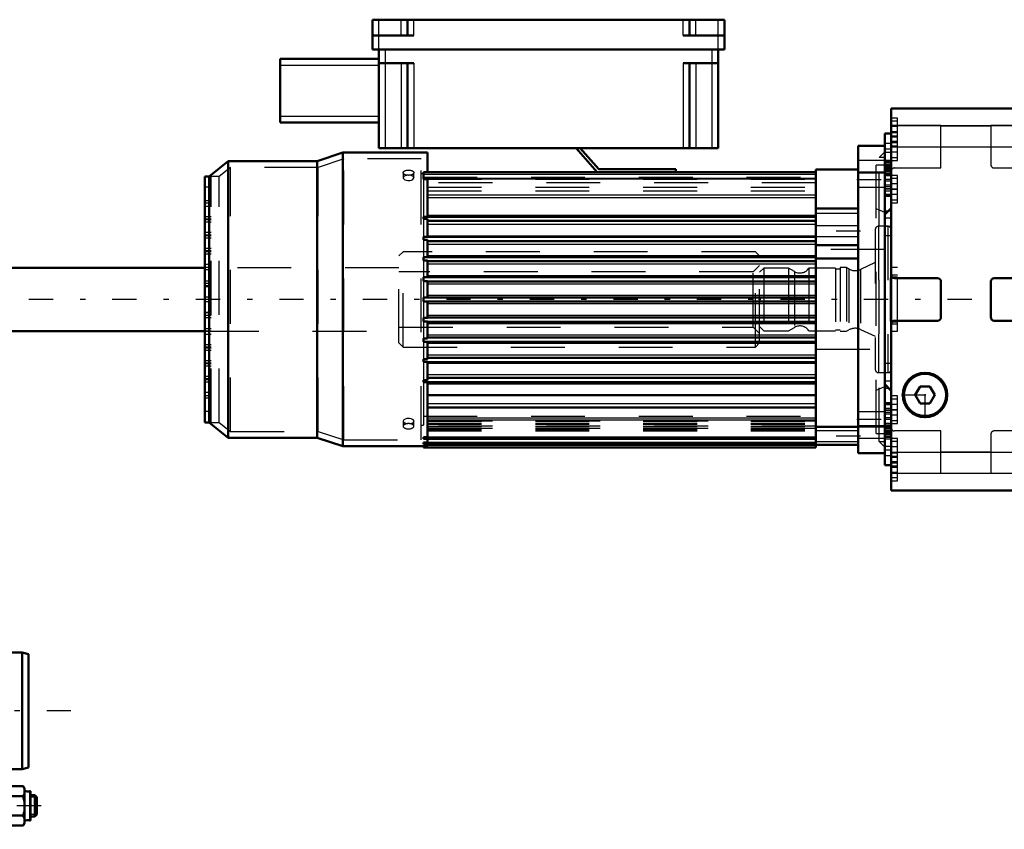
# Model space of a CAD drawing. Units: inches. Extents: x 17 to 233, y 17 to 232.
# Drawn here: x 75 to 93, y 182 to 197 of the extents above; entities that cross this region are included whole.
import ezdxf

# ---------------------------------------------------------------- set-up
doc = ezdxf.new("R2010")
doc.units = ezdxf.units.IN
doc.header["$MEASUREMENT"] = 0
doc.linetypes.add('Center', pattern=[1.5, 0.45, -0.5, 0.05, -0.5])
doc.linetypes.add('Dashed', pattern=[2, 1, -1])
for name, color, linetype, lineweight in [('2d ConnectionPoints', 7, 'Continuous', 50), ('AM_0', 7, 'Continuous', 50), ('AM_4', 3, 'Continuous', 25), ('AM_5', 3, 'Continuous', 25), ('AM_7', 7, 'Center', 25), ('AM_9', 6, 'Dashed', 25)]:
    doc.layers.add(name, color=color, linetype=linetype, lineweight=lineweight)

# ---------------------------------------------------------------- blocks, each defined once
blk = doc.blocks.new('133_2127090119_8_F12_0_in_9ZJ9D_1_1_GN_Wire_Rope_Hoist_900')
at = {"layer": 'AM_0'}
for p, q in [((81.434, 196.3), (81.434, 196.851)), ((81.434, 196.851), (87.969, 196.851)), ((82.083, 196.555), (82.083, 196.851)), ((87.319, 196.555), (87.319, 196.851)), ((87.969, 196.3), (87.969, 196.851)), ((81.434, 196.555), (82.201, 196.555)), ((87.201, 196.555), (87.969, 196.555)), ((81.434, 196.3), (87.969, 196.3)), ((81.552, 196.3), (81.552, 194.469)), ((87.851, 196.3), (87.851, 194.469)), ((79.721, 194.942), (79.721, 196.123)), ((79.721, 196.123), (81.552, 196.123)), ((81.552, 196.044), (82.201, 196.044)), ((82.083, 196.044), (82.083, 194.469)), ((87.201, 196.044), (87.851, 196.044)), ((87.319, 196.044), (87.319, 194.469)), ((79.721, 194.942), (81.552, 194.942)), ((81.552, 194.469), (87.851, 194.469)), ((85.607, 194.02), (85.213, 194.469)), ((85.286, 194.469), (85.632, 194.075)), ((90.941, 194.512), (90.449, 194.512)), ((90.449, 188.804), (90.449, 194.512)), ((80.882, 194.385), (80.41, 194.227)), ((80.882, 188.932), (80.882, 194.385)), ((82.457, 194.385), (80.882, 194.385)), ((82.457, 194.02), (82.457, 194.385)), ((78.756, 194.227), (78.402, 193.942)), ((80.41, 194.227), (78.756, 194.227)), ((78.756, 189.089), (78.756, 194.227)), ((80.41, 189.089), (80.41, 194.227)), ((85.632, 194.075), (87.064, 194.075)), ((87.064, 194.075), (87.064, 194.02)), ((90.449, 194.07), (89.662, 194.07)), ((89.662, 188.912), (89.662, 194.07)), ((78.323, 189.375), (78.323, 193.942)), ((78.402, 193.942), (78.323, 193.942)), ((78.402, 189.375), (78.402, 193.942)), ((82.378, 193.888), (82.378, 194.02)), ((82.378, 194.02), (89.662, 194.02)), ((82.378, 193.888), (82.457, 193.888)), ((82.457, 193.191), (82.457, 193.888)), ((90.941, 189.279), (90.941, 194.037)), ((89.662, 193.347), (90.449, 193.347)), ((82.378, 193.153), (82.378, 193.191)), ((82.457, 193.191), (82.378, 193.191)), ((82.378, 193.153), (82.457, 193.153)), ((82.457, 193.194), (89.662, 193.194)), ((82.457, 192.818), (82.457, 193.153)), ((82.457, 193.115), (89.662, 193.115)), ((82.378, 192.765), (82.378, 192.818)), ((82.457, 192.818), (82.378, 192.818)), ((82.457, 192.819), (89.662, 192.819)), ((82.378, 192.765), (82.457, 192.765)), ((82.457, 192.444), (82.457, 192.765)), ((82.457, 192.741), (89.662, 192.741)), ((89.662, 192.666), (90.449, 192.666)), ((82.378, 192.38), (82.378, 192.444)), ((82.457, 192.444), (82.378, 192.444)), ((82.457, 192.445), (89.662, 192.445)), ((82.378, 192.38), (82.457, 192.38)), ((82.457, 192.07), (82.457, 192.38)), ((82.457, 192.367), (89.662, 192.367)), ((89.662, 192.419), (90.449, 192.419)), ((82.378, 191.998), (82.378, 192.07)), ((82.457, 192.07), (82.378, 192.07)), ((82.457, 192.071), (89.662, 192.071)), ((82.378, 191.998), (82.457, 191.998)), ((82.457, 191.696), (82.457, 191.998)), ((82.457, 191.993), (89.662, 191.993)), ((82.378, 191.62), (82.378, 191.696)), ((82.457, 191.696), (82.378, 191.696)), ((82.457, 191.697), (89.662, 191.697)), ((82.378, 191.62), (82.457, 191.62)), ((82.457, 191.318), (82.457, 191.62)), ((82.457, 191.619), (89.662, 191.619)), ((82.378, 191.246), (82.378, 191.318)), ((82.457, 191.318), (82.378, 191.318)), ((82.378, 191.246), (82.457, 191.246)), ((82.457, 191.323), (89.662, 191.323)), ((82.457, 190.936), (82.457, 191.246)), ((82.457, 191.245), (89.662, 191.245)), ((82.378, 190.872), (82.378, 190.936)), ((82.457, 190.936), (82.378, 190.936)), ((82.378, 190.872), (82.457, 190.872)), ((82.457, 190.949), (89.662, 190.949)), ((82.457, 190.552), (82.457, 190.872)), ((82.457, 190.871), (89.662, 190.871)), ((82.378, 190.499), (82.378, 190.552)), ((82.457, 190.552), (82.378, 190.552)), ((82.378, 190.499), (82.457, 190.499)), ((82.457, 190.575), (89.662, 190.575)), ((82.457, 190.163), (82.457, 190.499)), ((82.457, 190.497), (89.662, 190.497)), ((82.378, 190.125), (82.378, 190.163)), ((82.457, 190.163), (82.378, 190.163)), ((82.378, 190.125), (82.457, 190.125)), ((82.457, 190.201), (89.662, 190.201)), ((82.457, 189.1), (82.457, 190.125)), ((82.457, 190.123), (89.662, 190.123)), ((82.457, 189.88), (89.662, 189.88)), ((82.457, 189.65), (89.662, 189.65)), ((78.323, 189.375), (78.402, 189.375)), ((78.402, 189.375), (78.756, 189.089)), ((89.662, 189.296), (90.449, 189.296)), ((78.756, 189.089), (80.41, 189.089)), ((80.41, 189.089), (80.882, 188.932)), ((82.378, 189.072), (82.378, 189.1)), ((82.457, 189.1), (82.378, 189.1)), ((82.378, 189.072), (89.662, 189.072)), ((82.378, 188.972), (82.378, 189)), ((82.457, 189), (82.378, 189)), ((82.378, 188.972), (89.662, 188.972)), ((82.457, 189), (82.457, 189.079)), ((82.457, 188.945), (82.457, 188.972)), ((89.662, 188.961), (90.449, 188.961)), ((80.882, 188.932), (82.378, 188.932)), ((82.378, 188.912), (82.378, 188.945)), ((82.457, 188.945), (82.378, 188.945)), ((82.378, 188.912), (89.662, 188.912)), ((90.449, 188.804), (90.941, 188.804))]:
    blk.add_line(p, q, dxfattribs=at)
at = {"layer": 'AM_4'}
for p, q in [((81.552, 196.3), (81.552, 196.851)), ((81.965, 196.555), (81.965, 196.851)), ((82.201, 196.555), (82.201, 196.851)), ((87.201, 196.555), (87.201, 196.851)), ((87.438, 196.555), (87.438, 196.851)), ((87.851, 196.3), (87.851, 196.851)), ((81.67, 196.3), (81.67, 194.469)), ((87.733, 196.3), (87.733, 194.469)), ((79.721, 196.005), (81.552, 196.005)), ((81.965, 196.044), (81.965, 194.469)), ((82.201, 196.044), (82.201, 194.469)), ((87.201, 196.044), (87.201, 194.469)), ((87.438, 196.044), (87.438, 194.469)), ((79.721, 195.06), (81.552, 195.06)), ((90.941, 194.24), (90.449, 194.24)), ((82.378, 193.981), (89.662, 193.981)), ((82.378, 193.909), (89.662, 193.909)), ((82.378, 193.896), (89.662, 193.896)), ((90.941, 194.005), (90.449, 194.005)), ((82.457, 193.597), (89.662, 193.597)), ((82.457, 193.552), (89.662, 193.552)), ((82.457, 193.221), (89.662, 193.221)), ((82.457, 193.053), (89.662, 193.053)), ((82.457, 192.84), (89.662, 192.84)), ((82.457, 192.685), (89.662, 192.685)), ((82.457, 192.472), (89.662, 192.472)), ((82.457, 192.317), (89.662, 192.317)), ((82.457, 192.104), (89.662, 192.104)), ((82.457, 191.949), (89.662, 191.949)), ((82.457, 191.736), (89.662, 191.736)), ((82.457, 191.581), (89.662, 191.581)), ((82.457, 191.368), (89.662, 191.368)), ((82.457, 191.213), (89.662, 191.213)), ((82.457, 191), (89.662, 191)), ((82.457, 190.845), (89.662, 190.845)), ((82.457, 190.632), (89.662, 190.632)), ((82.457, 190.477), (89.662, 190.477)), ((82.457, 190.264), (89.662, 190.264)), ((82.457, 190.095), (89.662, 190.095)), ((82.457, 189.729), (89.662, 189.729)), ((82.457, 189.46), (89.662, 189.46)), ((82.457, 189.424), (89.662, 189.424)), ((90.941, 189.311), (90.449, 189.311)), ((82.457, 189.111), (89.662, 189.111)), ((82.457, 189.011), (89.662, 189.011)), ((82.457, 188.952), (89.662, 188.952)), ((90.941, 189.077), (90.449, 189.077))]:
    blk.add_line(p, q, dxfattribs=at)
at = {"layer": 'AM_7'}
for p, q in [((90.425, 193.882), (90.966, 193.882)), ((90.489, 192.928), (89.623, 192.928)), ((90.425, 189.434), (90.966, 189.434)), ((90.489, 189.119), (89.623, 189.119))]:
    blk.add_line(p, q, dxfattribs=at)
at = {"layer": 'AM_9'}
for p, q in [((90.941, 194.037), (90.941, 194.512)), ((80.901, 194.267), (80.429, 194.109)), ((80.901, 189.05), (80.901, 194.267)), ((82.339, 194.267), (80.901, 194.267)), ((82.339, 189.05), (82.339, 194.267)), ((90.941, 194.398), (90.839, 194.296)), ((90.941, 194.296), (90.839, 194.296)), ((90.839, 189.02), (90.839, 194.296)), ((78.798, 194.109), (78.59, 193.942)), ((78.798, 189.207), (78.798, 194.109)), ((80.429, 194.109), (78.798, 194.109)), ((80.429, 189.207), (80.429, 194.109)), ((90.941, 194.148), (90.784, 194.148)), ((90.784, 189.168), (90.784, 194.148)), ((78.441, 189.375), (78.441, 193.942)), ((78.59, 193.942), (78.441, 193.942)), ((78.59, 189.375), (78.59, 193.942)), ((82.004, 194.011), (82.004, 193.917)), ((82.201, 193.917), (82.201, 194.011)), ((82.201, 193.923), (82.201, 193.917)), ((82.378, 193.991), (82.339, 193.991)), ((82.378, 193.925), (89.662, 193.925)), ((82.457, 193.894), (82.378, 193.894)), ((82.378, 193.888), (82.378, 193.191)), ((82.457, 193.888), (82.457, 193.894)), ((82.457, 193.891), (89.662, 193.891)), ((90.941, 194.02), (90.449, 194.02)), ((78.441, 193.74), (78.323, 193.74)), ((89.662, 193.823), (82.378, 193.823)), ((82.457, 193.745), (89.662, 193.745)), ((90.449, 193.745), (90.941, 193.745)), ((82.457, 193.677), (89.662, 193.677)), ((78.441, 193.489), (78.323, 193.489)), ((78.441, 193.445), (78.323, 193.445)), ((78.441, 193.386), (78.323, 193.386)), ((90.941, 193.272), (90.784, 193.34)), ((78.441, 193.194), (78.323, 193.194)), ((82.378, 193.153), (82.378, 192.818)), ((89.662, 193.26), (90.449, 193.26)), ((78.441, 193.149), (78.323, 193.149)), ((78.441, 193.134), (78.323, 193.134)), ((78.441, 193.09), (78.323, 193.09)), ((90.449, 193.026), (89.662, 193.026)), ((78.441, 192.898), (78.323, 192.898)), ((78.441, 192.854), (78.323, 192.854)), ((78.441, 192.839), (78.323, 192.839)), ((78.441, 192.795), (78.323, 192.795)), ((89.662, 192.829), (90.449, 192.829)), ((82.378, 192.765), (82.378, 192.444)), ((78.441, 192.603), (78.323, 192.603)), ((78.441, 192.559), (78.323, 192.559)), ((78.441, 192.544), (78.323, 192.544)), ((78.441, 192.5), (78.323, 192.5)), ((90.941, 192.583), (89.662, 192.583)), ((78.441, 192.308), (78.323, 192.308)), ((78.441, 192.249), (78.323, 192.249)), ((82.378, 192.38), (82.378, 192.07)), ((78.441, 192.205), (78.323, 192.205)), ((78.441, 191.997), (78.323, 191.997)), ((78.441, 191.953), (78.323, 191.953)), ((78.441, 191.909), (78.323, 191.909)), ((78.441, 191.894), (78.323, 191.894)), ((82.378, 191.998), (82.378, 191.696)), ((78.441, 191.702), (78.323, 191.702)), ((78.441, 191.658), (78.323, 191.658)), ((78.441, 191.614), (78.323, 191.614)), ((82.378, 191.62), (82.378, 191.318)), ((78.323, 191.422), (78.441, 191.422)), ((78.441, 191.407), (78.323, 191.407)), ((78.441, 191.363), (78.323, 191.363)), ((78.441, 191.319), (78.323, 191.319)), ((82.378, 191.246), (82.378, 190.936)), ((78.441, 191.112), (78.323, 191.112)), ((78.441, 191.068), (78.323, 191.068)), ((78.441, 191.008), (78.323, 191.008)), ((78.441, 190.816), (78.323, 190.816)), ((82.378, 190.872), (82.378, 190.552)), ((78.441, 190.772), (78.323, 190.772)), ((78.441, 190.757), (78.323, 190.757)), ((78.441, 190.713), (78.323, 190.713)), ((89.662, 190.733), (90.941, 190.733)), ((78.441, 190.521), (78.323, 190.521)), ((78.441, 190.477), (78.323, 190.477)), ((78.441, 190.462), (78.323, 190.462)), ((78.441, 190.418), (78.323, 190.418)), ((82.378, 190.499), (82.378, 190.163)), ((78.441, 190.226), (78.323, 190.226)), ((78.441, 190.182), (78.323, 190.182)), ((78.441, 190.167), (78.323, 190.167)), ((78.441, 190.123), (78.323, 190.123)), ((82.378, 190.125), (82.378, 189.325)), ((78.441, 189.931), (78.323, 189.931)), ((78.441, 189.871), (78.323, 189.871)), ((90.784, 189.977), (90.941, 190.044)), ((78.441, 189.827), (78.323, 189.827)), ((78.441, 189.576), (78.323, 189.576)), ((90.941, 189.571), (90.449, 189.571)), ((78.441, 189.375), (78.59, 189.375)), ((78.59, 189.375), (78.798, 189.207)), ((82.004, 189.399), (82.004, 189.305)), ((82.201, 189.405), (82.201, 189.399)), ((82.201, 189.305), (82.201, 189.399)), ((82.339, 189.325), (82.378, 189.325)), ((82.378, 189.493), (89.662, 189.493)), ((89.662, 189.401), (82.457, 189.401)), ((82.457, 189.398), (89.662, 189.398)), ((82.457, 189.361), (89.662, 189.361)), ((82.457, 189.343), (89.662, 189.343)), ((78.798, 189.207), (80.429, 189.207)), ((80.429, 189.207), (80.901, 189.05)), ((89.662, 189.307), (82.457, 189.307)), ((82.457, 189.306), (89.662, 189.306)), ((82.457, 189.305), (89.662, 189.305)), ((82.457, 189.277), (89.662, 189.277)), ((82.457, 189.267), (89.662, 189.267)), ((89.662, 189.262), (82.457, 189.262)), ((82.457, 189.257), (89.662, 189.257)), ((82.457, 189.238), (89.662, 189.238)), ((82.457, 189.222), (89.662, 189.222)), ((90.449, 189.217), (89.662, 189.217)), ((90.449, 189.296), (90.941, 189.296)), ((90.784, 189.168), (90.941, 189.168)), ((90.941, 188.804), (90.941, 189.279)), ((80.901, 189.05), (82.339, 189.05)), ((82.378, 189.079), (82.457, 189.079)), ((82.378, 188.986), (82.457, 188.986)), ((82.457, 189.079), (82.457, 189.1)), ((82.457, 188.972), (82.457, 189)), ((89.662, 189.02), (90.449, 189.02)), ((90.839, 189.02), (90.941, 189.02)), ((90.839, 189.02), (90.941, 188.918)), ((82.378, 188.939), (82.457, 188.939)), ((82.378, 188.932), (82.457, 188.932)), ((82.457, 188.932), (82.457, 188.945))]:
    blk.add_line(p, q, dxfattribs=at)
for points in [[(82.103, 193.965), (82.07, 193.962), (82.041, 193.955), (82.019, 193.943), (82.007, 193.928), (82.004, 193.917)], [(82.004, 193.917), (82.005, 193.911), (82.014, 193.895), (82.034, 193.881), (82.061, 193.871), (82.092, 193.867), (82.125, 193.868), (82.156, 193.874), (82.18, 193.886), (82.196, 193.901), (82.201, 193.917)], [(82.201, 193.917), (82.201, 193.918), (82.195, 193.934), (82.179, 193.947), (82.154, 193.958), (82.124, 193.964), (82.103, 193.965)], [(82.103, 189.45), (82.07, 189.447), (82.041, 189.439), (82.019, 189.426), (82.007, 189.41), (82.004, 189.399)], [(82.004, 189.399), (82.005, 189.393), (82.014, 189.378), (82.034, 189.365), (82.061, 189.356), (82.084, 189.352)], [(82.201, 189.399), (82.201, 189.4), (82.195, 189.416), (82.179, 189.431), (82.154, 189.442), (82.124, 189.449), (82.103, 189.45)], [(82.123, 189.352), (82.125, 189.353), (82.156, 189.359), (82.18, 189.369), (82.196, 189.383), (82.201, 189.399)]]:
    blk.add_lwpolyline(points, dxfattribs=at)
blk.add_ellipse((82.103, 194.011), major_axis=(-0.0984, 0), ratio=0.5, dxfattribs=at)
for start_param, end_param in [(0, 3.141593), (3.141593, 6.283185)]:
    blk.add_ellipse((82.103, 189.305), major_axis=(0.0984, 0), ratio=0.5, start_param=start_param, end_param=end_param, dxfattribs=at)
blk = doc.blocks.new('134_22275891491676_4C20_0_in_9ZJ9D_1_1_GN_Wire_Rope_Hoist_900')
at = {"layer": 'AM_0'}
for p, q in [((78.323, 192.248), (39.075, 192.248)), ((39.075, 191.068), (78.323, 191.068))]:
    blk.add_line(p, q, dxfattribs=at)
at = {"layer": 'AM_7'}
blk.add_line((92.556, 191.658), (33.498, 191.658), dxfattribs=at)
at = {"layer": 'AM_9'}
for p, q in [((82.004, 192.543), (81.926, 192.465)), ((81.926, 190.852), (81.926, 192.465)), ((82.004, 190.773), (82.004, 192.543)), ((88.54, 192.543), (82.004, 192.543)), ((88.619, 192.465), (88.54, 192.543)), ((88.54, 190.773), (88.54, 192.543)), ((88.619, 190.852), (88.619, 192.465)), ((81.926, 192.248), (78.323, 192.248)), ((88.619, 192.288), (88.5, 192.17)), ((88.5, 192.17), (81.926, 192.17)), ((88.5, 191.146), (88.5, 192.17)), ((81.926, 191.146), (88.5, 191.146)), ((88.5, 191.146), (88.619, 191.028)), ((78.323, 191.068), (81.926, 191.068)), ((81.926, 190.852), (82.004, 190.773)), ((88.54, 190.773), (88.619, 190.852)), ((82.004, 190.773), (88.54, 190.773))]:
    blk.add_line(p, q, dxfattribs=at)
blk = doc.blocks.new('135_2227099300_SF25_0_in_9ZJ9D_1_1_GN_Wire_Rope_Hoist_900')
at = {"layer": 'AM_0'}
for p, q in [((91.059, 188.113), (91.059, 195.203)), ((95.587, 195.203), (91.059, 195.203)), ((95.587, 188.113), (95.587, 195.203)), ((91.059, 194.736), (90.941, 194.736)), ((90.941, 194.037), (90.941, 194.736)), ((95.705, 194.736), (95.587, 194.736)), ((95.705, 188.581), (95.705, 194.736)), ((90.941, 194.037), (91.059, 194.037)), ((95.587, 194.037), (95.705, 194.037)), ((90.941, 193.584), (91.059, 193.584)), ((95.587, 193.584), (95.705, 193.584)), ((91.059, 193.351), (90.941, 193.233)), ((95.705, 193.233), (95.587, 193.351)), ((96.768, 192.247), (96.02, 192.247)), ((96.768, 192.249), (96.768, 191.068)), ((91.922, 192.052), (91.122, 192.052)), ((91.985, 191.327), (91.985, 191.989)), ((92.91, 191.989), (92.91, 191.327)), ((93.674, 192.052), (92.973, 192.052)), ((93.737, 191.327), (93.737, 191.989)), ((94.662, 191.989), (94.662, 191.327)), ((95.524, 192.052), (94.725, 192.052)), ((91.122, 191.264), (91.922, 191.264)), ((92.973, 191.264), (93.674, 191.264)), ((94.725, 191.264), (95.524, 191.264)), ((96.02, 191.069), (96.768, 191.069)), ((90.941, 190.083), (91.059, 189.965)), ((95.587, 189.965), (95.705, 190.083)), ((91.598, 190.044), (91.508, 189.886)), ((91.508, 189.886), (91.598, 189.729)), ((91.78, 190.044), (91.598, 190.044)), ((91.871, 189.886), (91.78, 190.044)), ((91.78, 189.729), (91.871, 189.886)), ((91.059, 189.732), (90.941, 189.732)), ((91.78, 189.729), (91.598, 189.729)), ((95.705, 189.732), (95.587, 189.732)), ((91.059, 189.279), (90.941, 189.279)), ((90.941, 188.581), (90.941, 189.279)), ((95.705, 189.279), (95.587, 189.279)), ((90.941, 188.581), (91.059, 188.581)), ((95.587, 188.581), (95.705, 188.581)), ((91.059, 188.113), (95.587, 188.113))]:
    blk.add_line(p, q, dxfattribs=at)
for radius in [0.413, 0.391]:
    blk.add_circle((91.689, 189.886), radius, dxfattribs=at)
for centre, start, end in [((91.122, 192.115), 180, 270), ((95.524, 192.115), 270, 360), ((91.922, 191.989), 360, 90), ((92.973, 191.989), 90, 180), ((93.674, 191.989), 0, 90), ((94.725, 191.989), 90, 180), ((91.922, 191.327), 270, 0), ((92.973, 191.327), 180, 270), ((93.674, 191.327), 270, 360), ((94.725, 191.327), 180, 270), ((91.122, 191.201), 90, 180), ((95.524, 191.201), 0, 90)]:
    blk.add_arc(centre, 0.063, start, end, dxfattribs=at)
at = {"layer": 'AM_4'}
for p, q in [((91.059, 194.884), (95.587, 194.884)), ((91.059, 194.493), (95.587, 194.493)), ((90.941, 194.035), (91.059, 194.035)), ((90.941, 193.984), (91.059, 193.984)), ((95.705, 194.035), (95.587, 194.035)), ((95.705, 193.984), (95.587, 193.984)), ((90.941, 193.302), (91.011, 193.302)), ((95.705, 193.302), (95.636, 193.302)), ((90.941, 190.014), (91.011, 190.014)), ((95.705, 190.014), (95.636, 190.014)), ((90.941, 189.332), (91.059, 189.332)), ((95.705, 189.332), (95.587, 189.332)), ((90.941, 189.281), (91.059, 189.281)), ((95.705, 189.281), (95.587, 189.281)), ((91.059, 188.823), (95.587, 188.823)), ((91.059, 188.432), (95.587, 188.432))]:
    blk.add_line(p, q, dxfattribs=at)
at = {"layer": 'AM_7'}
for p, q in [((91.054, 194.768), (91.183, 194.768)), ((95.593, 194.768), (95.463, 194.768)), ((91.054, 194.493), (91.183, 194.493)), ((95.593, 194.493), (95.463, 194.493)), ((91.065, 194.386), (90.935, 194.386)), ((91.065, 193.885), (90.935, 193.885)), ((95.581, 194.02), (95.711, 194.02)), ((91.065, 193.855), (90.935, 193.855)), ((91.054, 193.705), (91.183, 193.705)), ((95.593, 193.705), (95.463, 193.705)), ((91.689, 189.452), (91.689, 190.32)), ((91.255, 189.886), (92.123, 189.886)), ((91.054, 189.611), (91.183, 189.611)), ((95.593, 189.611), (95.463, 189.611)), ((91.065, 189.462), (90.935, 189.462)), ((91.065, 189.431), (90.935, 189.431)), ((95.581, 189.296), (95.711, 189.296)), ((91.065, 188.93), (90.935, 188.93)), ((91.054, 188.823), (91.183, 188.823)), ((95.593, 188.823), (95.463, 188.823)), ((91.054, 188.548), (91.183, 188.548)), ((95.593, 188.548), (95.463, 188.548))]:
    blk.add_line(p, q, dxfattribs=at)
at = {"layer": 'AM_9'}
for p, q in [((91.178, 195.024), (91.059, 195.024)), ((91.178, 194.237), (91.178, 195.024)), ((95.469, 194.237), (95.469, 195.024)), ((95.587, 195.024), (95.469, 195.024)), ((91.178, 194.965), (91.059, 194.965)), ((91.985, 194.885), (91.059, 194.885)), ((91.178, 194.867), (91.059, 194.867)), ((91.985, 194.099), (91.985, 194.885)), ((91.985, 194.882), (92.91, 194.882)), ((92.91, 194.885), (92.91, 194.162)), ((93.737, 194.885), (92.91, 194.885)), ((93.737, 194.123), (93.737, 194.885)), ((93.737, 194.882), (94.662, 194.882)), ((94.662, 194.885), (94.662, 194.162)), ((95.587, 194.885), (94.662, 194.885)), ((91.178, 194.768), (91.059, 194.768)), ((91.178, 194.749), (91.059, 194.749)), ((91.178, 194.69), (91.059, 194.69)), ((91.178, 194.67), (91.059, 194.67)), ((95.587, 194.749), (95.469, 194.749)), ((91.059, 194.554), (90.941, 194.554)), ((91.059, 194.448), (90.941, 194.448)), ((91.178, 194.591), (91.059, 194.591)), ((91.059, 194.571), (91.178, 194.571)), ((91.059, 194.512), (91.178, 194.512)), ((91.985, 194.49), (92.91, 194.49)), ((93.737, 194.49), (94.662, 194.49)), ((95.469, 194.512), (95.587, 194.512)), ((95.705, 194.448), (95.587, 194.448)), ((91.178, 194.394), (91.059, 194.394)), ((91.059, 194.296), (91.178, 194.296)), ((90.941, 194.245), (91.059, 194.245)), ((90.941, 194.219), (91.059, 194.219)), ((90.941, 194.213), (91.059, 194.213)), ((90.941, 194.197), (91.059, 194.197)), ((90.941, 194.166), (91.059, 194.166)), ((91.059, 194.156), (90.941, 194.156)), ((90.941, 194.149), (91.059, 194.149)), ((90.941, 194.139), (91.059, 194.139)), ((90.941, 194.13), (91.059, 194.13)), ((90.941, 194.126), (91.059, 194.126)), ((91.059, 194.125), (90.941, 194.125)), ((90.941, 194.109), (91.059, 194.109)), ((90.941, 194.099), (91.059, 194.099)), ((90.941, 194.098), (91.059, 194.098)), ((90.941, 194.095), (91.059, 194.095)), ((91.059, 194.088), (90.941, 194.088)), ((91.059, 194.087), (90.941, 194.087)), ((90.941, 194.083), (91.059, 194.083)), ((90.941, 194.082), (91.059, 194.082)), ((90.941, 194.077), (91.059, 194.077)), ((90.941, 194.075), (91.059, 194.075)), ((91.059, 194.237), (91.178, 194.237)), ((91.122, 194.099), (91.985, 194.099)), ((92.973, 194.099), (93.713, 194.099)), ((94.725, 194.099), (95.524, 194.099)), ((95.469, 194.237), (95.587, 194.237)), ((95.705, 194.245), (95.587, 194.245)), ((95.705, 194.213), (95.587, 194.213)), ((95.705, 194.197), (95.587, 194.197)), ((95.705, 194.177), (95.587, 194.177)), ((95.705, 194.166), (95.587, 194.166)), ((95.705, 194.156), (95.587, 194.156)), ((95.705, 194.149), (95.587, 194.149)), ((95.705, 194.139), (95.587, 194.139)), ((95.705, 194.13), (95.587, 194.13)), ((95.587, 194.126), (95.705, 194.126)), ((95.705, 194.125), (95.587, 194.125)), ((95.705, 194.109), (95.587, 194.109)), ((95.705, 194.099), (95.587, 194.099)), ((95.705, 194.098), (95.587, 194.098)), ((95.587, 194.095), (95.705, 194.095)), ((95.705, 194.088), (95.587, 194.088)), ((95.705, 194.087), (95.587, 194.087)), ((95.705, 194.083), (95.587, 194.083)), ((95.705, 194.082), (95.587, 194.082)), ((95.705, 194.077), (95.587, 194.077)), ((95.705, 194.075), (95.587, 194.075)), ((90.941, 194.05), (91.059, 194.05)), ((90.941, 189.279), (90.941, 194.037)), ((90.941, 194), (91.059, 194)), ((91.059, 193.984), (90.941, 193.984)), ((91.059, 193.953), (90.941, 193.953)), ((91.178, 193.961), (91.059, 193.961)), ((91.178, 193.902), (91.059, 193.902)), ((91.178, 193.449), (91.178, 193.961)), ((95.469, 193.449), (95.469, 193.961)), ((95.587, 193.961), (95.469, 193.961)), ((95.705, 194.05), (95.587, 194.05)), ((95.705, 194), (95.587, 194)), ((90.941, 193.787), (91.059, 193.787)), ((90.941, 193.756), (91.059, 193.756)), ((90.941, 193.711), (91.059, 193.711)), ((91.059, 193.71), (90.941, 193.71)), ((91.178, 193.804), (91.059, 193.804)), ((91.178, 193.705), (91.059, 193.705)), ((95.587, 193.864), (95.705, 193.864)), ((95.587, 193.711), (95.705, 193.711)), ((95.705, 193.71), (95.587, 193.71)), ((90.941, 193.673), (91.059, 193.673)), ((90.941, 193.615), (91.059, 193.615)), ((90.941, 193.596), (91.059, 193.596)), ((91.178, 193.607), (91.059, 193.607)), ((95.705, 193.673), (95.587, 193.673)), ((95.587, 193.615), (95.705, 193.615)), ((95.705, 193.596), (95.587, 193.596)), ((91.059, 193.508), (91.178, 193.508)), ((91.059, 193.449), (91.178, 193.449)), ((95.469, 193.449), (95.587, 193.449)), ((95.705, 193.485), (95.587, 193.485)), ((90.941, 193.171), (91.059, 193.171)), ((91.011, 193.302), (91.059, 193.302)), ((95.636, 193.302), (95.587, 193.302)), ((95.587, 193.172), (95.705, 193.172)), ((95.705, 193.171), (95.587, 193.171)), ((90.996, 193.016), (90.827, 193.016)), ((90.827, 193.016), (90.827, 190.3)), ((90.941, 193.019), (91.059, 193.019)), ((90.996, 193.016), (90.996, 190.3)), ((95.705, 193.056), (95.587, 193.056)), ((95.587, 193.019), (95.705, 193.019)), ((90.764, 192.953), (90.764, 190.363)), ((91.059, 192.839), (90.941, 192.839)), ((95.882, 192.938), (95.587, 192.938)), ((95.882, 192.938), (95.882, 190.379)), ((88.697, 192.241), (88.619, 192.162)), ((89.157, 192.241), (88.697, 192.241)), ((88.697, 192.241), (88.697, 191.075)), ((89.268, 192.177), (89.157, 192.241)), ((89.157, 192.241), (89.157, 191.075)), ((89.532, 192.241), (89.532, 191.075)), ((90.03, 192.241), (89.532, 192.241)), ((90.03, 192.241), (90.03, 191.075)), ((90.115, 192.249), (90.115, 191.068)), ((90.233, 192.249), (90.115, 192.249)), ((90.275, 192.224), (90.233, 192.249)), ((90.233, 192.249), (90.233, 191.068)), ((90.764, 192.342), (90.492, 192.215)), ((91.178, 192.249), (91.059, 192.249)), ((91.178, 191.068), (91.178, 192.249)), ((96.02, 192.247), (95.882, 192.247)), ((98.107, 192.249), (96.769, 192.249)), ((98.18, 192.211), (98.107, 192.249)), ((98.107, 192.249), (98.107, 191.068)), ((98.461, 192.249), (98.388, 192.211)), ((98.589, 192.249), (98.461, 192.249)), ((98.461, 192.249), (98.461, 191.067)), ((98.589, 192.249), (98.589, 191.067)), ((98.619, 192.241), (98.589, 192.249)), ((100.745, 192.241), (98.619, 192.241)), ((98.619, 192.241), (98.619, 191.075)), ((100.823, 192.162), (100.745, 192.241)), ((100.745, 192.241), (100.745, 191.075)), ((89.268, 192.177), (89.268, 191.14)), ((90.115, 192.221), (90.03, 192.221)), ((90.275, 192.224), (90.275, 191.092)), ((90.492, 192.215), (90.492, 191.101)), ((91.059, 192.071), (91.04, 192.052)), ((91.178, 192.111), (91.059, 192.111)), ((91.178, 192.071), (91.059, 192.071)), ((95.469, 191.205), (95.469, 192.111)), ((95.587, 192.111), (95.469, 192.111)), ((98.18, 192.211), (98.18, 191.105)), ((98.298, 192.19), (98.27, 192.19)), ((98.27, 192.19), (98.27, 191.127)), ((98.298, 192.19), (98.298, 191.127)), ((98.388, 192.211), (98.388, 191.105)), ((100.823, 192.162), (100.823, 191.154)), ((91.04, 192.052), (91.04, 191.264)), ((91.04, 191.816), (91.059, 191.816)), ((91.04, 191.658), (91.059, 191.658)), ((91.04, 191.501), (91.059, 191.501)), ((88.619, 191.154), (88.697, 191.075)), ((91.04, 191.264), (91.059, 191.245)), ((91.059, 191.245), (91.178, 191.245)), ((91.059, 191.205), (91.178, 191.205)), ((95.469, 191.205), (95.587, 191.205)), ((100.745, 191.075), (100.823, 191.154)), ((88.697, 191.075), (89.157, 191.075)), ((89.157, 191.075), (89.268, 191.14)), ((89.532, 191.075), (90.03, 191.075)), ((90.03, 191.095), (90.115, 191.095)), ((90.115, 191.068), (90.233, 191.068)), ((90.233, 191.068), (90.275, 191.092)), ((90.492, 191.101), (90.764, 190.974)), ((91.059, 191.068), (91.178, 191.068)), ((95.882, 191.069), (96.02, 191.069)), ((96.769, 191.068), (98.107, 191.068)), ((98.107, 191.068), (98.18, 191.105)), ((98.27, 191.127), (98.298, 191.127)), ((98.388, 191.105), (98.461, 191.067)), ((98.461, 191.067), (98.589, 191.067)), ((98.589, 191.067), (98.619, 191.075)), ((98.619, 191.075), (100.745, 191.075)), ((90.941, 190.477), (91.059, 190.477)), ((90.827, 190.3), (90.996, 190.3)), ((91.059, 190.297), (90.941, 190.297)), ((95.587, 190.379), (95.882, 190.379)), ((95.705, 190.297), (95.587, 190.297)), ((95.587, 190.26), (95.705, 190.26)), ((90.941, 190.145), (91.059, 190.145)), ((95.705, 190.145), (95.587, 190.145)), ((95.705, 190.144), (95.587, 190.144)), ((91.011, 190.014), (91.059, 190.014)), ((91.178, 189.867), (91.059, 189.867)), ((91.178, 189.355), (91.178, 189.867)), ((95.469, 189.355), (95.469, 189.867)), ((95.587, 189.867), (95.469, 189.867)), ((95.636, 190.014), (95.587, 190.014)), ((90.941, 189.721), (91.059, 189.721)), ((91.059, 189.701), (90.941, 189.701)), ((91.178, 189.808), (91.059, 189.808)), ((91.178, 189.709), (91.059, 189.709)), ((95.587, 189.831), (95.705, 189.831)), ((95.705, 189.721), (95.587, 189.721)), ((95.705, 189.701), (95.587, 189.701)), ((90.941, 189.643), (91.059, 189.643)), ((91.059, 189.606), (90.941, 189.606)), ((90.941, 189.606), (91.059, 189.606)), ((91.059, 189.56), (90.941, 189.56)), ((91.059, 189.529), (90.941, 189.529)), ((91.178, 189.611), (91.059, 189.611)), ((91.178, 189.512), (91.059, 189.512)), ((95.705, 189.643), (95.587, 189.643)), ((95.705, 189.606), (95.587, 189.606)), ((95.587, 189.606), (95.705, 189.606)), ((90.941, 189.363), (91.059, 189.363)), ((90.941, 189.332), (91.059, 189.332)), ((90.941, 189.316), (91.059, 189.316)), ((91.059, 189.414), (91.178, 189.414)), ((91.059, 189.355), (91.178, 189.355)), ((95.469, 189.355), (95.587, 189.355)), ((95.705, 189.452), (95.587, 189.452)), ((95.705, 189.316), (95.587, 189.316)), ((90.941, 189.266), (91.059, 189.266)), ((90.941, 189.241), (91.059, 189.241)), ((90.941, 189.239), (91.059, 189.239)), ((90.941, 189.234), (91.059, 189.234)), ((90.941, 189.233), (91.059, 189.233)), ((90.941, 189.229), (91.059, 189.229)), ((90.941, 189.228), (91.059, 189.228)), ((91.059, 189.221), (90.941, 189.221)), ((90.941, 189.218), (91.059, 189.218)), ((90.941, 189.217), (91.059, 189.217)), ((90.941, 189.207), (91.059, 189.207)), ((90.941, 189.191), (91.059, 189.191)), ((91.059, 189.19), (90.941, 189.19)), ((90.941, 189.186), (91.059, 189.186)), ((90.941, 189.177), (91.059, 189.177)), ((90.941, 189.167), (91.059, 189.167)), ((90.941, 189.16), (91.059, 189.16)), ((90.941, 189.15), (91.059, 189.15)), ((91.985, 189.217), (91.122, 189.217)), ((91.985, 188.431), (91.985, 189.217)), ((92.91, 189.154), (92.91, 188.431)), ((93.713, 189.217), (92.973, 189.217)), ((93.737, 188.431), (93.737, 189.194)), ((94.662, 189.154), (94.662, 188.431)), ((95.524, 189.217), (94.725, 189.217)), ((95.705, 189.266), (95.587, 189.266)), ((95.705, 189.241), (95.587, 189.241)), ((95.705, 189.239), (95.587, 189.239)), ((95.705, 189.234), (95.587, 189.234)), ((95.705, 189.233), (95.587, 189.233)), ((95.587, 189.229), (95.705, 189.229)), ((95.587, 189.228), (95.705, 189.228)), ((95.705, 189.221), (95.587, 189.221)), ((95.705, 189.218), (95.587, 189.218)), ((95.705, 189.217), (95.587, 189.217)), ((95.705, 189.207), (95.587, 189.207)), ((95.587, 189.191), (95.705, 189.191)), ((95.705, 189.19), (95.587, 189.19)), ((95.705, 189.186), (95.587, 189.186)), ((95.705, 189.177), (95.587, 189.177)), ((95.705, 189.167), (95.587, 189.167)), ((95.587, 189.16), (95.705, 189.16)), ((95.705, 189.15), (95.587, 189.15)), ((95.587, 189.139), (95.705, 189.139)), ((90.941, 189.119), (91.059, 189.119)), ((90.941, 189.103), (91.059, 189.103)), ((91.059, 189.097), (90.941, 189.097)), ((90.941, 189.071), (91.059, 189.071)), ((91.178, 189.079), (91.059, 189.079)), ((91.178, 189.02), (91.059, 189.02)), ((91.178, 188.292), (91.178, 189.079)), ((95.469, 188.292), (95.469, 189.079)), ((95.587, 189.079), (95.469, 189.079)), ((95.705, 189.119), (95.587, 189.119)), ((95.705, 189.103), (95.587, 189.103)), ((95.705, 189.071), (95.587, 189.071)), ((90.941, 188.868), (91.059, 188.868)), ((91.178, 188.922), (91.059, 188.922)), ((91.178, 188.804), (91.059, 188.804)), ((91.985, 188.827), (92.91, 188.827)), ((93.737, 188.827), (94.662, 188.827)), ((95.587, 188.804), (95.469, 188.804)), ((95.587, 188.868), (95.705, 188.868)), ((90.941, 188.762), (91.059, 188.762)), ((91.178, 188.745), (91.059, 188.745)), ((91.178, 188.725), (91.059, 188.725)), ((91.178, 188.646), (91.059, 188.646)), ((91.059, 188.627), (91.178, 188.627)), ((91.059, 188.568), (91.178, 188.568)), ((91.178, 188.548), (91.059, 188.548)), ((91.178, 188.449), (91.059, 188.449)), ((91.059, 188.431), (91.985, 188.431)), ((91.985, 188.434), (92.91, 188.434)), ((92.91, 188.431), (93.737, 188.431)), ((93.737, 188.434), (94.662, 188.434)), ((94.662, 188.431), (95.587, 188.431)), ((95.469, 188.568), (95.587, 188.568)), ((91.059, 188.351), (91.178, 188.351)), ((91.059, 188.292), (91.178, 188.292)), ((95.469, 188.292), (95.587, 188.292))]:
    blk.add_line(p, q, dxfattribs=at)
for centre, radius, start, end in [((91.122, 194.036), 0.063, 90, 180), ((92.973, 194.162), 0.063, 180, 270), ((93.713, 194.123), 0.0236, 270, 360), ((94.725, 194.162), 0.063, 180, 270), ((95.524, 194.036), 0.063, 0, 90), ((90.827, 192.953), 0.063, 90, 180), ((90.996, 192.953), 0.063, 0, 90), ((89.367, 192.347), 0.197, 239.9696, 327.3164), ((90.393, 192.429), 0.236, 240.2349, 294.9886), ((98.27, 192.386), 0.197, 242.9231, 270), ((98.298, 192.386), 0.197, 270, 297.0769), ((89.367, 190.969), 0.197, 32.6836, 120.0304), ((90.393, 190.887), 0.236, 65.0114, 119.7651), ((98.27, 190.93), 0.197, 90, 117.0769), ((98.298, 190.93), 0.197, 62.9231, 90), ((90.827, 190.363), 0.063, 180, 270), ((90.996, 190.363), 0.063, 270, 0), ((91.122, 189.28), 0.063, 180, 270), ((92.973, 189.154), 0.063, 90, 180), ((93.713, 189.194), 0.0236, 0, 90), ((94.725, 189.154), 0.063, 90, 180), ((95.524, 189.28), 0.063, 270, 360)]:
    blk.add_arc(centre, radius, start, end, dxfattribs=at)
blk = doc.blocks.new('146_SH5_R02_2_tr_0_in_9ZJ9D_1_1_GN_Wire_Rope_Hoist_900')
at = {"layer": 'AM_0'}
for p, q in [((62.578, 182.685), (62.578, 185.362)), ((62.696, 185.362), (62.578, 185.362)), ((62.696, 182.606), (62.696, 185.441)), ((62.696, 185.441), (73.877, 185.441)), ((73.877, 182.606), (73.877, 185.441)), ((73.995, 185.362), (73.877, 185.362)), ((73.995, 182.685), (73.995, 185.362)), ((59.379, 185.106), (59.261, 185.074)), ((59.261, 182.972), (59.261, 185.074)), ((60.028, 185.106), (59.379, 185.106)), ((59.379, 182.941), (59.379, 185.106)), ((62.578, 185.106), (60.501, 185.106)), ((74.005, 185.106), (73.995, 185.106)), ((74.694, 182.941), (74.694, 185.106)), ((74.93, 185.106), (74.694, 185.106)), ((74.93, 182.941), (74.93, 185.106)), ((75.048, 185.074), (74.93, 185.106)), ((75.048, 182.972), (75.048, 185.074)), ((74.694, 184.909), (74.477, 184.909)), ((74.674, 183.698), (74.477, 183.698)), ((74.674, 181.857), (74.674, 183.698)), ((74.674, 183.137), (74.694, 183.137)), ((59.261, 182.972), (59.379, 182.941)), ((59.379, 182.941), (60.028, 182.941)), ((60.501, 182.941), (62.578, 182.941)), ((73.995, 182.941), (74.005, 182.941)), ((74.694, 182.941), (74.93, 182.941)), ((74.93, 182.941), (75.048, 182.972)), ((62.578, 182.685), (62.696, 182.685)), ((62.696, 182.606), (73.877, 182.606)), ((73.631, 181.963), (73.631, 182.554)), ((74.005, 182.574), (73.651, 182.574)), ((73.877, 182.685), (73.995, 182.685)), ((74.716, 182.622), (74.694, 182.584)), ((74.694, 181.933), (74.694, 182.584)), ((74.716, 182.622), (74.953, 182.622)), ((74.975, 182.584), (74.953, 182.622)), ((74.975, 182.572), (74.953, 182.622)), ((74.975, 181.933), (74.975, 182.584)), ((74.694, 182.456), (74.674, 182.456)), ((74.694, 182.491), (74.716, 182.441)), ((74.716, 182.441), (74.953, 182.441)), ((75.088, 181.996), (75.088, 182.522)), ((75.17, 182.456), (75.088, 182.456)), ((75.17, 182.062), (75.17, 182.456)), ((75.206, 182.419), (75.17, 182.456)), ((75.206, 182.098), (75.206, 182.419)), ((74.674, 182.062), (74.694, 182.062)), ((74.7, 182.143), (74.716, 182.077)), ((74.716, 182.077), (74.953, 182.077)), ((74.975, 182.026), (74.953, 182.077)), ((75.088, 182.062), (75.17, 182.062)), ((75.17, 182.062), (75.206, 182.098)), ((73.651, 181.944), (74.005, 181.944)), ((74.477, 181.857), (74.674, 181.857)), ((74.694, 181.945), (74.716, 181.895)), ((74.694, 181.933), (74.716, 181.895)), ((74.716, 181.895), (74.953, 181.895)), ((74.953, 181.895), (74.975, 181.933))]:
    blk.add_line(p, q, dxfattribs=at)
for points in [[(74.716, 182.622), (74.707, 182.604), (74.694, 182.572)], [(74.716, 182.441), (74.7, 182.376), (74.694, 182.34)], [(74.953, 182.441), (74.963, 182.458), (74.975, 182.491)], [(74.975, 182.34), (74.972, 182.357), (74.953, 182.441)], [(74.694, 182.178), (74.697, 182.16), (74.7, 182.143)], [(74.716, 182.077), (74.707, 182.059), (74.694, 182.026)], [(74.953, 182.077), (74.969, 182.142), (74.975, 182.178)], [(74.953, 181.895), (74.963, 181.913), (74.975, 181.945)]]:
    blk.add_lwpolyline(points, dxfattribs=at)
for centre, radius, start, end in [((73.651, 182.554), 0.0197, 90, 180), ((75.038, 182.626), 0.104, 232.8594, 291.8347), ((75.08, 182.522), 0.00787, 0, 111.8347), ((73.651, 181.963), 0.0197, 180, 270), ((75.038, 181.892), 0.104, 68.1653, 127.1406), ((75.08, 181.996), 0.00787, 248.1653, 360)]:
    blk.add_arc(centre, radius, start, end, dxfattribs=at)
at = {"layer": 'AM_4'}
for p, q in [((74.674, 183.596), (74.477, 183.596)), ((73.651, 181.944), (73.651, 182.574)), ((75.077, 181.988), (75.077, 182.529)), ((74.674, 182.145), (74.477, 182.145)), ((74.674, 181.867), (74.477, 181.867)), ((74.674, 181.857), (74.477, 181.857))]:
    blk.add_line(p, q, dxfattribs=at)
at = {"layer": 'AM_5'}
for p, q in [((74.025, 182.456), (74.025, 182.419)), ((74.477, 182.419), (74.025, 182.419)), ((75.088, 182.456), (75.088, 182.419)), ((75.206, 182.419), (75.088, 182.419)), ((74.477, 182.098), (74.025, 182.098)), ((74.025, 182.062), (74.025, 182.098)), ((75.206, 182.098), (75.088, 182.098)), ((75.088, 182.062), (75.088, 182.098))]:
    blk.add_line(p, q, dxfattribs=at)
at = {"layer": 'AM_7'}
for p, q in [((63.562, 181.823), (63.562, 186.223)), ((64.999, 181.823), (64.999, 186.223)), ((65.688, 181.823), (65.688, 186.223)), ((66.377, 181.823), (66.377, 186.223)), ((67.775, 181.823), (67.775, 186.223)), ((69.153, 181.823), (69.153, 186.223)), ((73.168, 181.823), (73.168, 186.223)), ((71.121, 183.923), (71.121, 186.123)), ((64.96, 184.348), (64.96, 184.761)), ((66.416, 184.348), (66.416, 184.761)), ((71.131, 183.309), (71.131, 184.738)), ((64.753, 184.555), (65.166, 184.555)), ((66.21, 184.555), (66.623, 184.555)), ((75.838, 184.023), (58.471, 184.023)), ((64.96, 183.285), (64.96, 183.698)), ((66.416, 183.285), (66.416, 183.698)), ((64.753, 183.492), (65.166, 183.492)), ((66.21, 183.492), (66.623, 183.492)), ((75.285, 182.259), (73.552, 182.259))]:
    blk.add_line(p, q, dxfattribs=at)
at = {"layer": 'AM_9'}
for p, q in [((62.932, 185.441), (62.932, 185.126)), ((63.454, 185.441), (63.454, 185.126)), ((63.67, 185.126), (63.67, 185.441)), ((64.035, 185.441), (64.035, 185.126)), ((64.271, 185.441), (64.271, 185.126)), ((64.758, 185.441), (64.758, 185.126)), ((65.24, 185.126), (65.24, 185.441)), ((65.289, 185.441), (65.289, 185.126)), ((66.087, 185.126), (66.087, 185.441)), ((66.136, 185.441), (66.136, 185.126)), ((66.618, 185.126), (66.618, 185.441)), ((67.666, 185.441), (67.666, 185.126)), ((67.883, 185.126), (67.883, 185.441)), ((69.044, 185.441), (69.044, 185.126)), ((69.261, 185.126), (69.261, 185.441)), ((70.334, 185.441), (70.334, 185.126)), ((71.909, 185.126), (71.909, 185.441)), ((72.77, 185.441), (72.77, 184.299)), ((73.567, 184.299), (73.567, 185.441)), ((62.696, 185.126), (73.877, 185.126)), ((72.617, 185.126), (72.617, 184.299)), ((73.72, 184.299), (73.72, 185.126)), ((60.501, 185.106), (60.028, 185.106)), ((73.877, 185.106), (62.696, 185.106)), ((64.605, 185.106), (64.605, 182.941)), ((64.758, 185.106), (64.758, 182.941)), ((65.24, 182.941), (65.24, 185.106)), ((66.136, 185.106), (66.136, 182.941)), ((66.618, 182.941), (66.618, 185.106)), ((66.771, 185.106), (66.771, 182.941)), ((74.477, 185.106), (74.005, 185.106)), ((64.704, 184.161), (64.704, 184.811)), ((64.704, 184.811), (66.672, 184.811)), ((66.672, 184.811), (66.672, 183.236)), ((68.159, 184.87), (68.159, 183.177)), ((68.159, 184.87), (72.096, 184.87)), ((68.316, 184.87), (68.316, 183.177)), ((71.938, 184.87), (71.938, 183.177)), ((72.096, 184.87), (72.096, 183.177)), ((64.861, 184.612), (64.96, 184.668)), ((64.861, 184.498), (64.861, 184.612)), ((64.96, 184.668), (65.058, 184.612)), ((65.058, 184.612), (65.058, 184.498)), ((66.318, 184.612), (66.416, 184.668)), ((66.318, 184.498), (66.318, 184.612)), ((66.416, 184.668), (66.515, 184.612)), ((66.515, 184.612), (66.515, 184.498)), ((67.428, 184.673), (67.428, 183.374)), ((67.428, 184.673), (72.312, 184.673)), ((67.433, 184.673), (67.433, 183.374)), ((67.586, 184.673), (67.586, 183.374)), ((67.871, 184.673), (67.871, 183.374)), ((68.236, 184.673), (68.236, 183.374)), ((68.308, 184.673), (68.308, 183.374)), ((68.313, 183.374), (68.313, 184.673)), ((69.24, 184.673), (69.24, 183.374)), ((69.674, 184.673), (69.674, 183.374)), ((70.422, 184.673), (70.422, 184.299)), ((71.84, 184.299), (71.84, 184.673)), ((71.897, 184.673), (71.897, 183.374)), ((71.996, 184.673), (71.996, 183.374)), ((72.155, 184.673), (72.155, 183.374)), ((72.312, 184.673), (72.312, 183.374)), ((64.96, 184.441), (64.861, 184.498)), ((65.058, 184.498), (64.96, 184.441)), ((65.216, 184.417), (66.795, 184.417)), ((65.216, 184.417), (65.216, 183.63)), ((65.294, 184.417), (65.294, 183.63)), ((66.22, 184.417), (66.22, 183.63)), ((66.416, 184.441), (66.318, 184.498)), ((66.338, 184.417), (66.338, 183.63)), ((66.515, 184.498), (66.416, 184.441)), ((66.757, 184.417), (66.757, 183.63)), ((66.795, 184.417), (68.145, 184.299)), ((66.831, 184.414), (66.831, 183.633)), ((71.84, 184.299), (68.145, 184.299)), ((70.501, 184.299), (70.501, 183.748)), ((70.892, 184.299), (70.892, 183.748)), ((71.761, 183.748), (71.761, 184.299)), ((72.078, 184.299), (73.854, 184.299)), ((72.078, 183.748), (72.078, 184.299)), ((73.334, 184.299), (73.334, 183.748)), ((73.403, 184.299), (73.403, 183.748)), ((73.854, 183.748), (73.854, 184.299)), ((64.704, 184.161), (65.195, 184.161)), ((64.704, 183.236), (64.704, 183.885)), ((65.195, 183.885), (64.704, 183.885)), ((68.145, 183.748), (66.795, 183.63)), ((71.84, 183.748), (68.145, 183.748)), ((70.422, 183.748), (70.422, 183.374)), ((71.84, 183.374), (71.84, 183.748)), ((72.078, 183.748), (73.854, 183.748)), ((72.617, 183.748), (72.617, 182.921)), ((72.77, 183.748), (72.77, 182.606)), ((73.567, 182.606), (73.567, 183.748)), ((73.72, 182.921), (73.72, 183.748)), ((74.477, 183.693), (74.674, 183.693)), ((74.477, 181.857), (74.477, 183.687)), ((74.674, 183.651), (74.477, 183.651)), ((64.861, 183.549), (64.96, 183.605)), ((64.861, 183.435), (64.861, 183.549)), ((64.96, 183.605), (65.058, 183.549)), ((65.058, 183.549), (65.058, 183.435)), ((65.216, 183.63), (66.795, 183.63)), ((66.318, 183.549), (66.416, 183.605)), ((66.318, 183.435), (66.318, 183.549)), ((66.416, 183.605), (66.515, 183.549)), ((66.515, 183.549), (66.515, 183.435)), ((74.674, 183.647), (74.477, 183.647)), ((74.674, 183.542), (74.477, 183.542)), ((64.96, 183.378), (64.861, 183.435)), ((65.058, 183.435), (64.96, 183.378)), ((66.416, 183.378), (66.318, 183.435)), ((66.515, 183.435), (66.416, 183.378)), ((67.428, 183.374), (72.312, 183.374)), ((66.672, 183.236), (64.704, 183.236)), ((68.159, 183.177), (72.096, 183.177)), ((60.028, 182.941), (60.501, 182.941)), ((62.696, 182.941), (73.877, 182.941)), ((62.696, 182.921), (73.877, 182.921)), ((62.932, 182.921), (62.932, 182.606)), ((63.454, 182.921), (63.454, 182.606)), ((63.67, 182.606), (63.67, 182.921)), ((64.035, 182.921), (64.035, 182.606)), ((64.271, 182.921), (64.271, 182.606)), ((64.758, 182.921), (64.758, 182.606)), ((65.24, 182.606), (65.24, 182.921)), ((65.289, 182.921), (65.289, 182.606)), ((66.087, 182.606), (66.087, 182.921)), ((66.136, 182.921), (66.136, 182.606)), ((66.618, 182.606), (66.618, 182.921)), ((67.666, 182.921), (67.666, 182.606)), ((67.883, 182.606), (67.883, 182.921)), ((69.044, 182.921), (69.044, 182.606)), ((69.261, 182.606), (69.261, 182.921)), ((70.098, 182.606), (70.098, 182.921)), ((70.334, 182.606), (70.334, 182.921)), ((70.334, 182.606), (70.334, 182.921)), ((71.908, 182.606), (71.908, 182.921)), ((71.909, 182.606), (71.909, 182.921)), ((72.145, 182.606), (72.145, 182.921)), ((74.005, 182.941), (74.477, 182.941)), ((74.025, 182.574), (74.005, 182.574)), ((74.025, 181.944), (74.025, 182.574)), ((74.694, 182.572), (74.716, 182.622)), ((73.946, 182.441), (73.631, 182.441)), ((73.946, 182.077), (73.946, 182.441)), ((74.477, 182.456), (74.025, 182.456)), ((73.946, 182.35), (73.631, 182.35)), ((73.946, 182.168), (73.631, 182.168)), ((73.946, 182.077), (73.631, 182.077)), ((74.025, 182.062), (74.477, 182.062)), ((74.674, 182.116), (74.477, 182.116)), ((74.005, 181.944), (74.025, 181.944)), ((74.975, 181.945), (74.953, 181.895))]:
    blk.add_line(p, q, dxfattribs=at)
for points in [[(74.953, 182.622), (74.963, 182.604), (74.975, 182.572)], [(73.631, 182.441), (73.665, 182.415), (73.673, 182.399), (73.669, 182.382), (73.651, 182.362), (73.631, 182.35)], [(73.631, 182.077), (73.665, 182.102), (73.673, 182.119), (73.669, 182.135), (73.651, 182.155), (73.631, 182.168)], [(73.631, 182.168), (73.665, 182.142), (73.673, 182.126), (73.669, 182.109), (73.651, 182.09), (73.631, 182.077)], [(74.716, 181.895), (74.707, 181.913), (74.694, 181.945)]]:
    blk.add_lwpolyline(points, dxfattribs=at)
for centre, radius in [((64.96, 184.555), 0.197), ((66.416, 184.555), 0.197), ((65.688, 184.023), 0.476), ((65.688, 184.023), 0.384), ((65.688, 184.023), 0.295), ((65.688, 184.023), 0.276), ((65.688, 184.023), 0.197), ((65.688, 184.023), 0.166), ((65.688, 184.023), 0.0984), ((64.96, 183.492), 0.197), ((66.416, 183.492), 0.197)]:
    blk.add_circle(centre, radius, dxfattribs=at)
blk.add_arc((65.688, 184.023), 0.512, 195.6185, 164.3815, dxfattribs=at)

msp = doc.modelspace()

# ---------------------------------------------------------------- linework, layer by layer
at = {"layer": '2d ConnectionPoints'}
for p in [(91.05946, 194.38643), (90.44934, 193.88249), (90.44934, 193.88249), (88.61852, 191.65808), (88.61852, 191.65808), (90.94146, 191.65808), (91.05946, 191.65808), (90.44934, 189.43367), (90.44934, 189.43367)]:
    msp.add_point(p, dxfattribs=at)

# ---------------------------------------------------------------- block references
for name in ['133_2127090119_8_F12_0_in_9ZJ9D_1_1_GN_Wire_Rope_Hoist_900', '135_2227099300_SF25_0_in_9ZJ9D_1_1_GN_Wire_Rope_Hoist_900', '134_22275891491676_4C20_0_in_9ZJ9D_1_1_GN_Wire_Rope_Hoist_900', '146_SH5_R02_2_tr_0_in_9ZJ9D_1_1_GN_Wire_Rope_Hoist_900']:
    msp.add_blockref(name, (0, 0))

doc.saveas('drawing.dxf')
